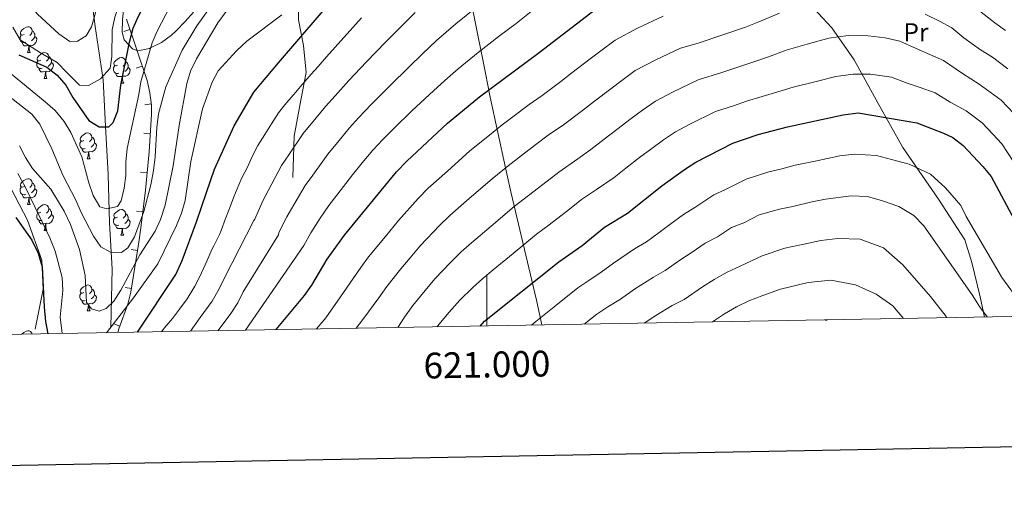
# Model space of a CAD drawing. Units: metres. Extents: x 619384 to 623891, y 4775352 to 4778401.
# Drawn here: x 620819 to 621201, y 4775702 to 4775893 of the extents above; entities that cross this region are included whole.
import ezdxf
from ezdxf.enums import TextEntityAlignment as Align

# ---------------------------------------------------------------- set-up
doc = ezdxf.new("R2010")
doc.units = ezdxf.units.M
doc.header["$MEASUREMENT"] = 0
doc.linetypes.add('DGN Style 3', pattern=[1147.6976, 819.784, -327.9136])
for name, color, linetype, lineweight in [('Nivel 11', 7, 'Continuous', 0), ('Nivel 21', 7, 'Continuous', 0), ('Nivel 35', 7, 'Continuous', 0), ('Nivel 36', 7, 'Continuous', 0), ('Nivel 37', 7, 'Continuous', 0), ('Nivel 4', 7, 'Continuous', 0), ('Nivel 5', 7, 'Continuous', 0), ('Nivel 61', 7, 'Continuous', 0), ('Nivel 63', 7, 'Continuous', 0)]:
    doc.layers.add(name, color=color, linetype=linetype, lineweight=lineweight)
doc.styles.add('Style-arial', font='arial.shx', dxfattribs={"bigfont": 'arialbig.shx'})
doc.styles.add('Style-Arial Narrow', font='txt')

msp = doc.modelspace()

# ---------------------------------------------------------------- linework, layer by layer
at = {"layer": 'Nivel 11', "color": 142, "linetype": 'DGN Style 3', "lineweight": 13}
msp.add_polyline3d([(620845.64, 4775986.52, 311.69), (620848.15, 4775968.18, 315.35), (620847.65, 4775948.89, 321.11), (620846.14, 4775932.43, 325.17), (620845.14, 4775913.61, 333), (620848.15, 4775890.1, 340.89), (620851.16, 4775869.4, 345.61), (620852.16, 4775851.53, 350.01), (620853.16, 4775832.71, 355.01), (620853.67, 4775813.89, 357.57), (620854.67, 4775796.02, 362.41), (620854.17, 4775773.44, 369.6)], dxfattribs=at)
at = {"layer": 'Nivel 21', "color": 250, "linetype": 'DGN Style 3', "lineweight": 0}
for points in [[(620902.35, 4776061.03, 331.78), (620912.34, 4776047.19, 337.08), (620919.18, 4776039.13, 340.33), (620930.16, 4776031.08, 344.76), (620941.39, 4776022.78, 349.31), (620947.24, 4776020.09, 350.83), (620963.84, 4776012.28, 354), (620980.2, 4776001.78, 359.15), (621010.46, 4775977.61, 370.9), (621041.22, 4775952.95, 382.16), (621051.22, 4775944.4, 386), (621067.58, 4775935.85, 390.18), (621091.99, 4775923.65, 397.39), (621111.39, 4775911.58, 404.42), (621123.35, 4775901.08, 409.17), (621133.85, 4775889.6, 413.75), (621142.64, 4775877.15, 418.17), (621151.91, 4775860.31, 423.74), (621161.43, 4775843.21, 428.28), (621175.34, 4775823.19, 431.52), (621185.57, 4775807.39, 431.8), (621188.26, 4775798.6, 432.66), (621191.43, 4775785.17, 434.2), (621193.09, 4775777.4, 435.36)], [(620924.77, 4775831.49, 387.59), (620925.26, 4775847.6, 384.05), (620927.95, 4775861.52, 381.44), (620929.9, 4775872.26, 379.23), (620928.92, 4775882.76, 376.03), (620926.97, 4775892.77, 372.51), (620926.73, 4775906.93, 369.26), (620930.39, 4775930.13, 365.79), (620934.54, 4775952.1, 361.26), (620937.47, 4775969.68, 358.43), (620938.7, 4775982.31, 357.14)], [(620824.85, 4775772.7, 377.06), (620827.86, 4775788.22, 375.03), (620827.36, 4775799.51, 374.55), (620821.84, 4775815.04, 372.94), (620812.31, 4775833.39, 372.27)]]:
    msp.add_polyline3d(points, dxfattribs=at)
at = {"layer": 'Nivel 35', "color": 92, "linetype": 'Continuous', "lineweight": 0}
for p, q in [((620859.19, 4775888.24, 357.08), (620861.55, 4775889.04, 357.08)), ((620864.02, 4775873.92, 360.54), (620866.38, 4775874.72, 360.54)), ((620867.42, 4775859.76, 363.96), (620869.9, 4775860.07, 363.96)), ((620866.96, 4775848.72, 366.29), (620869.46, 4775848.55, 366.29)), ((620865.71, 4775833.58, 369.03), (620868.2, 4775833.35, 369.03)), ((620864.07, 4775818.47, 371.72), (620866.55, 4775818.17, 371.72)), ((620862.06, 4775803.59, 375.11), (620864.52, 4775803.2, 375.11)), ((620859.73, 4775788.89, 379.43), (620862.2, 4775788.5, 379.43)), ((620855.28, 4775774.69, 380.66), (620857.63, 4775773.83, 380.66))]:
    msp.add_line(p, q, dxfattribs=at)
for points in [[(620860.23, 4775892.96, 356.13), (620868.25, 4775869.19, 361.88), (620869.35, 4775864.43, 362.98), (620869.95, 4775859.67, 364.05), (620869.97, 4775856.14, 364.82)], [(620869.97, 4775856.14, 364.82), (620868.98, 4775841.54, 367.64), (620867.57, 4775826.68, 370.16), (620865.81, 4775812.04, 372.85), (620865.04, 4775806.45, 374.16), (620861.97, 4775787.07, 379.85), (620860.75, 4775782.32, 380.51), (620857.26, 4775772.83, 380.68), (620856.83, 4775771.39, 380.85)]]:
    msp.add_polyline3d(points, dxfattribs=at)
at = {"layer": 'Nivel 36', "color": 92, "linetype": 'Continuous', "lineweight": 0}
for p, q in [((620821.78, 4775880.04, 0.01), (620822.91, 4775880.04, 0.01)), ((620828.26, 4775870, 0.01), (620829.38, 4775870, 0.01)), ((620858.03, 4775868.09, 0.01), (620859.16, 4775868.09, 0.01)), ((620844.97, 4775838.81, 0.01), (620846.1, 4775838.81, 0.01)), ((620821.78, 4775821.04, 0.01), (620822.91, 4775821.04, 0.01)), ((620828.26, 4775811.01, 0.01), (620829.38, 4775811.01, 0.01)), ((620858.03, 4775809.1, 0.01), (620859.16, 4775809.1, 0.01)), ((620844.97, 4775779.82, 0.01), (620846.1, 4775779.82, 0.01))]:
    msp.add_line(p, q, dxfattribs=at)
at = {"layer": 'Nivel 36', "color": 92, "linetype": 'Continuous', "lineweight": 0, "elevation": 0.01, "flags": 128}
for points in [[(620820.48, 4775887.1), (620819.95, 4775886.83), (620819.42, 4775886.89), (620819.16, 4775887.26), (620819.1, 4775887.68), (620819.26, 4775888.2), (620819.74, 4775888.8), (620820.38, 4775889.33), (620821.28, 4775889.91), (620822.02, 4775890.07), (620822.45, 4775890.02), (620822.98, 4775889.7), (620823.51, 4775889.12), (620823.67, 4775888.48), (620823.56, 4775887.63), (620823.13, 4775887.1), (620822.71, 4775886.67)], [(620823.67, 4775888.48), (620824.14, 4775888.16), (620824.46, 4775887.52), (620824.62, 4775887.2), (620824.62, 4775886.62), (620824.62, 4775886.2), (620824.25, 4775885.51), (620823.83, 4775885.03), (620823.35, 4775884.61)], [(620821.07, 4775884.02), (620820.64, 4775883.86), (620820.06, 4775883.92), (620819.58, 4775884.13), (620819.16, 4775884.55), (620818.94, 4775885.14), (620818.94, 4775885.56), (620819, 4775886.14), (620819.42, 4775886.83)], [(620822.33, 4775882.72), (620821.44, 4775882.64), (620820.59, 4775882.64), (620820.17, 4775883.07), (620819.85, 4775883.54), (620819.85, 4775883.86)], [(620824.62, 4775886.2), (620825.07, 4775885.95), (620825.42, 4775885.33), (620825.31, 4775884.61), (620825.1, 4775883.97), (620824.51, 4775883.23), (620823.72, 4775882.75), (620822.87, 4775882.85), (620822.44, 4775882.72)], [(620821.78, 4775880.04), (620822.22, 4775881.2), (620822.33, 4775882.72), (620822.44, 4775882.72), (620822.47, 4775882.14), (620822.51, 4775881.45), (620822.58, 4775880.84), (620822.69, 4775880.44), (620822.91, 4775880.04)], [(620826.96, 4775877.06), (620826.43, 4775876.8), (620825.9, 4775876.85), (620825.63, 4775877.22), (620825.58, 4775877.65), (620825.74, 4775878.17), (620826.22, 4775878.76), (620826.85, 4775879.29), (620827.75, 4775879.88), (620828.5, 4775880.04), (620828.92, 4775879.98), (620829.45, 4775879.67), (620829.98, 4775879.08), (620830.14, 4775878.44), (620830.03, 4775877.59), (620829.61, 4775877.06), (620829.19, 4775876.64)], [(620827.54, 4775873.98), (620827.12, 4775873.82), (620826.53, 4775873.88), (620826.06, 4775874.09), (620825.63, 4775874.52), (620825.42, 4775875.1), (620825.42, 4775875.52), (620825.47, 4775876.11), (620825.9, 4775876.8)], [(620831.09, 4775876.16), (620831.55, 4775875.91), (620831.89, 4775875.3), (620831.78, 4775874.57), (620831.57, 4775873.93), (620830.99, 4775873.19), (620830.19, 4775872.71), (620829.34, 4775872.82), (620828.91, 4775872.69)], [(620830.14, 4775878.44), (620830.62, 4775878.13), (620830.93, 4775877.49), (620831.09, 4775877.17), (620831.09, 4775876.59), (620831.09, 4775876.16), (620830.72, 4775875.47), (620830.3, 4775874.99), (620829.82, 4775874.57)], [(620856.73, 4775875.15), (620856.2, 4775874.89), (620855.67, 4775874.95), (620855.41, 4775875.32), (620855.35, 4775875.74), (620855.51, 4775876.26), (620855.99, 4775876.86), (620856.63, 4775877.39), (620857.53, 4775877.97), (620858.27, 4775878.13), (620858.7, 4775878.07), (620859.23, 4775877.76), (620859.76, 4775877.17), (620859.92, 4775876.53), (620859.81, 4775875.69), (620859.38, 4775875.15), (620858.96, 4775874.73)], [(620859.92, 4775876.53), (620860.39, 4775876.22), (620860.71, 4775875.58), (620860.87, 4775875.26), (620860.87, 4775874.68), (620860.87, 4775874.25), (620860.5, 4775873.57), (620860.08, 4775873.09), (620859.6, 4775872.67)], [(620828.8, 4775872.69), (620827.91, 4775872.6), (620827.07, 4775872.6), (620826.64, 4775873.03), (620826.32, 4775873.51), (620826.32, 4775873.82)], [(620828.26, 4775870), (620828.69, 4775871.16), (620828.8, 4775872.69), (620828.91, 4775872.69), (620828.95, 4775872.1), (620828.98, 4775871.42), (620829.05, 4775870.8), (620829.17, 4775870.4), (620829.38, 4775870)], [(620857.32, 4775872.07), (620856.89, 4775871.91), (620856.31, 4775871.97), (620855.83, 4775872.19), (620855.41, 4775872.61), (620855.19, 4775873.19), (620855.19, 4775873.61), (620855.25, 4775874.2), (620855.67, 4775874.89)], [(620860.87, 4775874.25), (620861.32, 4775874.01), (620861.67, 4775873.39), (620861.56, 4775872.67), (620861.35, 4775872.03), (620860.76, 4775871.29), (620859.97, 4775870.81), (620859.12, 4775870.91), (620858.69, 4775870.78)], [(620858.58, 4775870.78), (620857.69, 4775870.69), (620856.84, 4775870.69), (620856.42, 4775871.13), (620856.1, 4775871.6), (620856.1, 4775871.91)], [(620858.03, 4775868.09), (620858.47, 4775869.25), (620858.58, 4775870.78), (620858.69, 4775870.78), (620858.72, 4775870.19), (620858.76, 4775869.51), (620858.83, 4775868.89), (620858.94, 4775868.49), (620859.16, 4775868.09)], [(620844.26, 4775842.79), (620843.83, 4775842.63), (620843.25, 4775842.69), (620842.77, 4775842.9), (620842.35, 4775843.33), (620842.13, 4775843.91), (620842.13, 4775844.33), (620842.19, 4775844.92), (620842.61, 4775845.61)], [(620843.67, 4775845.87), (620843.14, 4775845.61), (620842.61, 4775845.66), (620842.35, 4775846.03), (620842.29, 4775846.46), (620842.45, 4775846.98), (620842.93, 4775847.57), (620843.57, 4775848.1), (620844.47, 4775848.69), (620845.21, 4775848.85), (620845.64, 4775848.79), (620846.17, 4775848.48), (620846.7, 4775847.89), (620846.86, 4775847.25), (620846.75, 4775846.4), (620846.32, 4775845.87), (620845.9, 4775845.45)], [(620846.86, 4775847.25), (620847.33, 4775846.94), (620847.65, 4775846.3), (620847.81, 4775845.98), (620847.81, 4775845.4), (620847.81, 4775844.97), (620847.44, 4775844.28), (620847.02, 4775843.8), (620846.54, 4775843.38)], [(620845.52, 4775841.5), (620844.63, 4775841.41), (620843.78, 4775841.41), (620843.36, 4775841.84), (620843.04, 4775842.32), (620843.04, 4775842.63)], [(620847.81, 4775844.97), (620848.26, 4775844.72), (620848.61, 4775844.11), (620848.5, 4775843.38), (620848.29, 4775842.74), (620847.7, 4775842), (620846.91, 4775841.52), (620846.06, 4775841.63), (620845.63, 4775841.5)], [(620844.97, 4775838.81), (620845.41, 4775839.97), (620845.52, 4775841.5), (620845.63, 4775841.5), (620845.66, 4775840.91), (620845.7, 4775840.23), (620845.77, 4775839.61), (620845.88, 4775839.21), (620846.1, 4775838.81)], [(620820.48, 4775828.1), (620819.95, 4775827.84), (620819.42, 4775827.89), (620819.16, 4775828.26), (620819.1, 4775828.69), (620819.26, 4775829.21), (620819.74, 4775829.8), (620820.38, 4775830.33), (620821.28, 4775830.92), (620822.02, 4775831.08), (620822.45, 4775831.02), (620822.98, 4775830.71), (620823.51, 4775830.12), (620823.67, 4775829.48), (620823.56, 4775828.63), (620823.13, 4775828.1), (620822.71, 4775827.68)], [(620821.07, 4775825.02), (620820.64, 4775824.86), (620820.06, 4775824.92), (620819.58, 4775825.13), (620819.16, 4775825.56), (620818.94, 4775826.14), (620818.94, 4775826.56), (620819, 4775827.15), (620819.42, 4775827.84)], [(620824.62, 4775827.2), (620825.07, 4775826.95), (620825.42, 4775826.34), (620825.31, 4775825.61), (620825.1, 4775824.97), (620824.51, 4775824.23), (620823.72, 4775823.75), (620822.87, 4775823.86), (620822.44, 4775823.73)], [(620823.67, 4775829.48), (620824.14, 4775829.17), (620824.46, 4775828.53), (620824.62, 4775828.21), (620824.62, 4775827.63), (620824.62, 4775827.2), (620824.25, 4775826.51), (620823.83, 4775826.03), (620823.35, 4775825.61)], [(620822.33, 4775823.73), (620821.44, 4775823.64), (620820.59, 4775823.64), (620820.17, 4775824.07), (620819.85, 4775824.55), (620819.85, 4775824.86)], [(620821.78, 4775821.04), (620822.22, 4775822.2), (620822.33, 4775823.73), (620822.44, 4775823.73), (620822.47, 4775823.14), (620822.51, 4775822.46), (620822.58, 4775821.84), (620822.69, 4775821.44), (620822.91, 4775821.04)], [(620826.96, 4775818.07), (620826.43, 4775817.8), (620825.9, 4775817.86), (620825.63, 4775818.23), (620825.58, 4775818.65), (620825.74, 4775819.17), (620826.22, 4775819.77), (620826.85, 4775820.3), (620827.75, 4775820.88), (620828.5, 4775821.04), (620828.92, 4775820.99), (620829.45, 4775820.67), (620829.98, 4775820.09), (620830.14, 4775819.45), (620830.03, 4775818.6), (620829.61, 4775818.07), (620829.19, 4775817.64)], [(620830.14, 4775819.45), (620830.62, 4775819.13), (620830.93, 4775818.49), (620831.09, 4775818.17), (620831.09, 4775817.59), (620831.09, 4775817.17), (620830.72, 4775816.48), (620830.3, 4775816), (620829.82, 4775815.58)], [(620856.73, 4775816.16), (620856.2, 4775815.9), (620855.67, 4775815.95), (620855.41, 4775816.32), (620855.35, 4775816.75), (620855.51, 4775817.27), (620855.99, 4775817.86), (620856.63, 4775818.39), (620857.53, 4775818.98), (620858.27, 4775819.14), (620858.7, 4775819.08), (620859.23, 4775818.77), (620859.76, 4775818.18), (620859.92, 4775817.54), (620859.81, 4775816.69), (620859.38, 4775816.16), (620858.96, 4775815.74)], [(620827.54, 4775814.99), (620827.12, 4775814.83), (620826.53, 4775814.89), (620826.06, 4775815.1), (620825.63, 4775815.52), (620825.42, 4775816.11), (620825.42, 4775816.53), (620825.47, 4775817.11), (620825.9, 4775817.8)], [(620831.09, 4775817.17), (620831.55, 4775816.92), (620831.89, 4775816.3), (620831.78, 4775815.58), (620831.57, 4775814.94), (620830.99, 4775814.2), (620830.19, 4775813.72), (620829.34, 4775813.82), (620828.91, 4775813.69)], [(620857.32, 4775813.08), (620856.89, 4775812.92), (620856.31, 4775812.98), (620855.83, 4775813.19), (620855.41, 4775813.62), (620855.19, 4775814.2), (620855.19, 4775814.62), (620855.25, 4775815.21), (620855.67, 4775815.9)], [(620860.87, 4775815.26), (620861.32, 4775815.01), (620861.67, 4775814.4), (620861.56, 4775813.67), (620861.35, 4775813.03), (620860.76, 4775812.29), (620859.97, 4775811.81), (620859.12, 4775811.92), (620858.69, 4775811.79)], [(620859.92, 4775817.54), (620860.39, 4775817.23), (620860.71, 4775816.59), (620860.87, 4775816.27), (620860.87, 4775815.69), (620860.87, 4775815.26), (620860.5, 4775814.57), (620860.08, 4775814.09), (620859.6, 4775813.67)], [(620828.8, 4775813.69), (620827.91, 4775813.61), (620827.07, 4775813.61), (620826.64, 4775814.04), (620826.32, 4775814.51), (620826.32, 4775814.83)], [(620828.26, 4775811.01), (620828.69, 4775812.17), (620828.8, 4775813.69), (620828.91, 4775813.69), (620828.95, 4775813.11), (620828.98, 4775812.42), (620829.05, 4775811.81), (620829.17, 4775811.41), (620829.38, 4775811.01)], [(620858.58, 4775811.79), (620857.69, 4775811.7), (620856.84, 4775811.7), (620856.42, 4775812.13), (620856.1, 4775812.61), (620856.1, 4775812.92)], [(620858.03, 4775809.1), (620858.47, 4775810.26), (620858.58, 4775811.79), (620858.69, 4775811.79), (620858.72, 4775811.2), (620858.76, 4775810.52), (620858.83, 4775809.9), (620858.94, 4775809.5), (620859.16, 4775809.1)], [(620843.67, 4775786.88), (620843.14, 4775786.61), (620842.61, 4775786.67), (620842.35, 4775787.04), (620842.29, 4775787.47), (620842.45, 4775787.99), (620842.93, 4775788.58), (620843.57, 4775789.11), (620844.47, 4775789.69), (620845.21, 4775789.85), (620845.64, 4775789.8), (620846.17, 4775789.49), (620846.7, 4775788.9), (620846.86, 4775788.26), (620846.75, 4775787.41), (620846.32, 4775786.88), (620845.9, 4775786.45)], [(620846.86, 4775788.26), (620847.33, 4775787.95), (620847.65, 4775787.31), (620847.81, 4775786.99), (620847.81, 4775786.41), (620847.81, 4775785.98), (620847.44, 4775785.29), (620847.02, 4775784.81), (620846.54, 4775784.39)], [(620844.26, 4775783.8), (620843.83, 4775783.64), (620843.25, 4775783.7), (620842.77, 4775783.91), (620842.35, 4775784.33), (620842.13, 4775784.92), (620842.13, 4775785.34), (620842.19, 4775785.93), (620842.61, 4775786.61)], [(620847.81, 4775785.98), (620848.26, 4775785.73), (620848.61, 4775785.11), (620848.5, 4775784.39), (620848.29, 4775783.75), (620847.7, 4775783.01), (620846.91, 4775782.53), (620846.06, 4775782.63), (620845.63, 4775782.51)], [(620845.52, 4775782.51), (620844.63, 4775782.42), (620843.78, 4775782.42), (620843.36, 4775782.85), (620843.04, 4775783.33), (620843.04, 4775783.64)], [(620844.97, 4775779.82), (620845.41, 4775780.98), (620845.52, 4775782.51), (620845.63, 4775782.51), (620845.66, 4775781.92), (620845.7, 4775781.23), (620845.77, 4775780.62), (620845.88, 4775780.22), (620846.1, 4775779.82)], [(620819.67, 4775770.72), (620819.74, 4775770.81), (620820.38, 4775771.34), (620821.28, 4775771.93), (620822.02, 4775772.09), (620822.45, 4775772.03), (620822.98, 4775771.72), (620823.51, 4775771.13), (620823.59, 4775770.79)]]:
    msp.add_lwpolyline(points, dxfattribs=at)
at = {"layer": 'Nivel 36', "color": 92, "linetype": 'Continuous', "lineweight": 0}
for points in [[(620990.64, 4775916.56, 383.59), (620999.48, 4775871.98, 397.46), (621001.41, 4775862.72, 400.64), (621007.36, 4775835.26, 411.22), (621009.4, 4775826.02, 414.46), (621019.37, 4775783.93, 427.73), (621021.43, 4775774.33, 430.87)], [(620886.24, 4775895.74, 358.22), (620882.98, 4775892.04, 357.68), (620879.57, 4775888.52, 357.04), (620877.74, 4775886.77, 356.67), (620873.78, 4775883.93, 355.87), (620869.62, 4775881.87, 355.01), (620869.13, 4775881.62, 354.87), (620864.62, 4775880.7, 352.23), (620862.58, 4775881.45, 350.83), (620861.15, 4775882.98, 350.01), (620859.31, 4775884.96, 349.4), (620858.58, 4775887.9, 348.73), (620858.69, 4775892.76, 347.67), (620859.15, 4775897.67, 346.58)]]:
    msp.add_polyline3d(points, dxfattribs=at)
at = {"layer": 'Nivel 4', "color": 36, "linetype": 'Continuous', "lineweight": 30, "flags": 128}
for points, elevation in [([(620818.43, 4775879.09), (620829.36, 4775874.36), (620833.33, 4775871.32), (620836.72, 4775867.35), (620839.45, 4775862.6), (620845.68, 4775853.71), (620849.6, 4775851.25), (620853.36, 4775851.25), (620855.05, 4775852.95), (620856.86, 4775857.4), (620858.11, 4775867.41), (620861.37, 4775884.11), (620862.88, 4775889.56), (620864.86, 4775894.19), (620867.23, 4775898.6), (620870.5, 4775903.18), (620884.1, 4775919.52), (620890.38, 4775928), (620896.58, 4775938.96), (620909.47, 4775957.64), (620912, 4775962.47), (620915.11, 4775971.98), (620920.3, 4775984.52)], 350.01), ([(620864.51, 4775771.52), (620879.36, 4775793.89), (620881.88, 4775799.37), (620887.43, 4775814.37), (620891.26, 4775825.75), (620894.45, 4775834.82), (620901.99, 4775851.64), (620909.63, 4775864.62), (620919.23, 4775876.06), (620942.16, 4775902.88)], 375.01), ([(620918.36, 4775772.49), (620929.29, 4775785.7), (620932.21, 4775789.76), (620938.17, 4775799.87), (620944.8, 4775809.12), (620964.96, 4775833.68), (620968.97, 4775837.91), (620984.75, 4775852.61), (620997.19, 4775862.82), (621020.33, 4775880.04), (621042.03, 4775896.71)], 400.01), ([(620997.49, 4775773.9), (620999.14, 4775775.78), (621028.03, 4775798.81), (621037.05, 4775805.21), (621045.76, 4775812.23), (621054.63, 4775817.67), (621067.97, 4775828.32), (621076.69, 4775834.69), (621081.11, 4775837.47), (621095.49, 4775844.82), (621105.35, 4775848.26), (621116.68, 4775851.26), (621138.29, 4775855.87), (621144.14, 4775856.67), (621166.94, 4775852.77), (621177.26, 4775848.77)], 425.01), ([(621177.26, 4775848.77), (621180.88, 4775847.1), (621184.82, 4775844.02), (621192.46, 4775835.86), (621195.68, 4775831.91), (621205.64, 4775813.26), (621209.74, 4775803.22), (621212.02, 4775798.77), (621215.19, 4775794.75), (621219.04, 4775791.28), (621223.49, 4775789.75), (621234.88, 4775788.95), (621239.86, 4775787.62), (621244.37, 4775785.42), (621252.26, 4775778.46)], 425.01), ([(620817.34, 4775816.04), (620823.54, 4775807.16), (620825.96, 4775802.19), (620827.48, 4775796.91), (620828.24, 4775781.2), (620828.87, 4775775.64), (620829.7, 4775770.9)], 375.01), ([(621131.3, 4775776.29), (621131.65, 4775776.33), (621132.04, 4775776.31)], 450.01)]:
    msp.add_lwpolyline(points, dxfattribs=dict(at, elevation=elevation))
at = {"layer": 'Nivel 5', "color": 36, "linetype": 'Continuous', "lineweight": 0, "flags": 128}
for points, elevation in [([(620818.34, 4775914.1), (620819.82, 4775903.32), (620822.18, 4775898.91), (620825.78, 4775894.92), (620834, 4775887.29), (620838.21, 4775884.29), (620841.23, 4775884.46), (620844.66, 4775886.57), (620846.67, 4775890.01), (620849.69, 4775900.64), (620851.98, 4775905.09), (620861.36, 4775920.02), (620871.12, 4775932.62), (620877.52, 4775943.19), (620880.68, 4775947.07), (620888.38, 4775954.96)], 340.01), ([(620872.64, 4775856.29), (620875.57, 4775866.78), (620881.89, 4775880.93), (620887.5, 4775890.43), (620906.47, 4775916.75)], 360.01), ([(620816.15, 4775889.95), (620819.04, 4775885.02), (620826.93, 4775879.97), (620833.29, 4775876.14), (620837.15, 4775872.24), (620842.03, 4775867.37), (620845.54, 4775867.21), (620850.22, 4775869.84), (620853.87, 4775873.94), (620854.5, 4775878.46), (620854.68, 4775888.87), (620855.72, 4775893.83), (620857.54, 4775899.01), (620859.6, 4775903.56)], 345.01), ([(620818.68, 4775843.8), (620821.1, 4775839.27), (620823.83, 4775835.08), (620830.87, 4775827.06), (620836.07, 4775818.45), (620838.57, 4775813.33), (620842.04, 4775803.61), (620844.23, 4775793.51), (620844.79, 4775783.05), (620846.69, 4775780.54), (620849.64, 4775779.7), (620852.37, 4775780.69), (620855.32, 4775783.61), (620858.05, 4775787.81), (620865.45, 4775801.49), (620871.37, 4775810.72), (620873.4, 4775815.29), (620875.23, 4775820.82), (620878.36, 4775836.13), (620880.64, 4775851.67), (620883.68, 4775867.98), (620885.09, 4775872.78), (620887.35, 4775877.58), (620895.65, 4775891.62), (620902.12, 4775900.41)], 365.01), ([(620860.47, 4775842.75), (620865.04, 4775863.77), (620865.81, 4775868.7), (620870.18, 4775883.8), (620872.15, 4775888.39), (620877.23, 4775898.01)], 355.01), ([(620885.04, 4775771.89), (620888.82, 4775777.17), (620893.47, 4775783.53), (620896.25, 4775788.35), (620898.27, 4775792.55), (620909.7, 4775814.85), (620910.02, 4775815.4), (620913.1, 4775822.46), (620916.66, 4775829.15), (620920.38, 4775836.18), (620923.19, 4775840.34), (620928.77, 4775848.61), (620933.87, 4775854.72), (620937.52, 4775859.11), (620941.18, 4775863.21), (620946.55, 4775869.13), (620953.38, 4775876.42), (620960.74, 4775884.04), (620966.28, 4775889.65), (620972.22, 4775895.61)], 385.01), ([(620895.7, 4775772.08), (620900.52, 4775778.35), (620903.44, 4775782.85), (620905.45, 4775787.17), (620919.23, 4775809.24), (620919.4, 4775810.22), (620922.43, 4775816.29), (620926.04, 4775822.48), (620929.58, 4775828.45), (620932.51, 4775832.51), (620938.34, 4775840.6), (620942.8, 4775845.96), (620946.67, 4775850.63), (620950.45, 4775854.78), (620955.24, 4775859.86), (620962.23, 4775866.99), (620970.03, 4775874.62), (620975.01, 4775879.41), (620980.55, 4775884.68), (620988.07, 4775891.21), (620996.75, 4775898.2)], 390.01), ([(620906.41, 4775772.27), (620929.02, 4775805.1), (620931.76, 4775810.11), (620935.42, 4775815.8), (620938.78, 4775820.72), (620941.83, 4775824.68), (620947.92, 4775832.59), (620951.73, 4775837.2), (620955.81, 4775842.16), (620959.71, 4775846.35), (620963.93, 4775850.59), (620971.09, 4775857.57), (620979.32, 4775865.2), (620983.74, 4775869.18), (620988.87, 4775873.75), (620996.64, 4775880), (621004.99, 4775886.48), (621011.42, 4775891.37), (621019.26, 4775897.56)], 395.01), ([(620949.32, 4775773.04), (620951.94, 4775776.45), (620958.14, 4775784.83), (620961.27, 4775789.21), (620966.72, 4775796.15), (620970.34, 4775800.42), (620974.15, 4775805.06), (620981.76, 4775813.01), (620985.73, 4775816.8), (620993.25, 4775823.38), (621002.06, 4775831.09), (621008.33, 4775836.05), (621014.69, 4775841.03), (621019.02, 4775844.38), (621023.84, 4775847.96), (621029.79, 4775851.93), (621037.18, 4775857.59), (621041.77, 4775861.18), (621048.14, 4775866.01), (621052.39, 4775869.21), (621057.66, 4775873.01), (621065.32, 4775877.07), (621075.24, 4775881.78), (621082.02, 4775883.71), (621091.68, 4775886.92), (621100.38, 4775889.87), (621105.64, 4775891.93), (621113.58, 4775895.3)], 410.01), ([(621190.01, 4775897.12), (621197.09, 4775891.61), (621201.32, 4775888.54)], 405.01), ([(620852.46, 4775771.31), (620863.01, 4775784.88), (620872.43, 4775798.03), (620879.64, 4775812.89), (620881.53, 4775817.71), (620882.96, 4775822.61), (620885.21, 4775837.78), (620889.73, 4775858.15), (620893.46, 4775868.55), (620895.76, 4775872.99), (620902.95, 4775880.73), (620906.88, 4775884.41), (620920.46, 4775894.66)], 370.01), ([(620873.8, 4775771.69), (620874.92, 4775773.02), (620878.14, 4775776.84), (620880.86, 4775780.39), (620883.75, 4775784.47), (620886.42, 4775788.71), (620886.81, 4775789.4), (620889.06, 4775793.86), (620889.36, 4775794.5), (620891.37, 4775799.08), (620893.4, 4775803.65), (620894.08, 4775805.01), (620896.39, 4775809.45), (620896.96, 4775810.92), (620898.68, 4775815.62), (620898.8, 4775815.92), (620900.64, 4775820.57), (620901.92, 4775824), (620903.78, 4775828.64), (620905.06, 4775831.35), (620907.28, 4775835.83), (620908.92, 4775839.45), (620911.18, 4775843.91), (620913.87, 4775848.17), (620916.5, 4775852.4), (620919.2, 4775856.61), (620921.63, 4775859.72), (620924.94, 4775863.47), (620925.17, 4775863.75), (620928.38, 4775867.59), (620928.63, 4775867.88), (620931.92, 4775871.64), (620934.56, 4775874.65), (620937.86, 4775878.41), (620941.17, 4775882.13), (620944.52, 4775885.85), (620944.71, 4775886.07), (620948.06, 4775889.78), (620951.45, 4775893.46)], 380.01), ([(620933.98, 4775772.77), (620937.59, 4775777.13), (620943.34, 4775785.26), (620948.16, 4775792.35), (620951.18, 4775796.57), (620954.15, 4775800.73), (620960.74, 4775808.64), (620965.82, 4775814.82), (620973.36, 4775823.35), (620977.35, 4775827.36), (620984.77, 4775834.06), (620993.4, 4775841.85), (621000.4, 4775847.5), (621005.94, 4775851.93), (621010.11, 4775855.09), (621016.53, 4775859.87), (621021.51, 4775863.35), (621028.76, 4775868.82), (621033.03, 4775872.13), (621040.18, 4775877.6), (621044.29, 4775880.72), (621049.84, 4775884.86), (621058.57, 4775889.51), (621068.48, 4775894.1)], 405.01), ([(621170.16, 4775894.94), (621175.72, 4775892.2), (621180.53, 4775889.61), (621185.17, 4775885.79), (621191.61, 4775881.14), (621196.21, 4775878.18), (621202.17, 4775873.67)], 410.01), ([(620965.53, 4775773.33), (620968.12, 4775777.31), (620971.36, 4775781.86), (620976.1, 4775787.73), (620979.94, 4775792.21), (620986.1, 4775798.72), (620990.16, 4775802.68), (620994.11, 4775806.24), (621001.73, 4775812.71), (621010.72, 4775820.33), (621016.26, 4775824.61), (621023.44, 4775830.14), (621027.93, 4775833.66), (621035.3, 4775838.81), (621040.42, 4775842.38), (621045.6, 4775846.36), (621050.5, 4775850.23), (621056.1, 4775854.43), (621060.49, 4775857.71), (621065.48, 4775861.17), (621072.07, 4775864.63), (621081.99, 4775869.46), (621091.25, 4775872.35), (621096.24, 4775874.03), (621103.65, 4775876.42), (621109.32, 4775878.37), (621116.25, 4775880.97), (621124.35, 4775883.27), (621132.72, 4775885.63), (621140.31, 4775886.64), (621148.02, 4775886.49), (621154.6, 4775885.81), (621160.32, 4775884.44), (621166.63, 4775881.57), (621171.95, 4775879.31), (621177.24, 4775877.01), (621184.59, 4775871.94), (621191.1, 4775867.82), (621199.57, 4775861.55), (621204.54, 4775856.44)], 415.01), ([(620815.67, 4775871.61), (620828.71, 4775860.96), (620832.56, 4775857.49), (620836.07, 4775853.27), (620838.64, 4775848.98), (620842.94, 4775839.52), (620845.6, 4775829.41), (620847.38, 4775824.51), (620849.91, 4775820.22), (620852.56, 4775819.42), (620856.75, 4775820.27), (620858.16, 4775822.51), (620859.31, 4775827.37), (620859.99, 4775832.35), (620859.94, 4775837.55), (620860.47, 4775842.75)], 355.01), ([(620980.82, 4775773.6), (620981.45, 4775774.5), (620985.47, 4775779.31), (620989.54, 4775783.99), (620994.58, 4775788.81), (620998.56, 4775792.35), (621002.49, 4775795.69), (621010.21, 4775802.04), (621019.37, 4775809.57), (621024.18, 4775813.16), (621032.19, 4775819.24), (621036.84, 4775822.95), (621042.66, 4775826.83), (621049.47, 4775831.58), (621054.02, 4775835.13), (621059.24, 4775839.27), (621064.05, 4775842.85), (621068.59, 4775846.2), (621073.3, 4775849.32), (621078.82, 4775852.19), (621088.74, 4775857.14), (621095.73, 4775859.41), (621100.8, 4775861.15), (621106.92, 4775862.98), (621113, 4775864.81), (621118.91, 4775866.63), (621127.85, 4775868.83), (621135.51, 4775870.75), (621142.22, 4775871.65), (621148.91, 4775871.7), (621157.12, 4775870.48), (621163.1, 4775868.21), (621168.18, 4775866.42), (621173.94, 4775864.42), (621179.88, 4775860.84), (621185.99, 4775857.46), (621192.19, 4775852.78), (621196.39, 4775848.41), (621199.87, 4775844.62), (621204.33, 4775837.94)], 420.01), ([(620814.46, 4775863.21), (620823.51, 4775856.17), (620826.59, 4775852.23), (620831.3, 4775842.63), (620835.51, 4775832.47), (620840.54, 4775822.8), (620842.68, 4775817.9), (620847.42, 4775808.77), (620850.26, 4775804.68), (620854, 4775802.62), (620858.31, 4775802.46), (620860.74, 4775804.27), (620863.38, 4775808.46), (620866.97, 4775818.37), (620869.64, 4775828.68), (620870.7, 4775834.27), (620871.31, 4775839.57), (620871.96, 4775850.96), (620872.64, 4775856.29)], 360.01), ([(621017.35, 4775774.26), (621019.02, 4775775.68), (621022.94, 4775778.79), (621026.86, 4775781.89), (621035.4, 4775788.67), (621039.58, 4775791.56), (621044.46, 4775794.77), (621049.18, 4775798.25), (621057.35, 4775803.85), (621061.96, 4775806.53), (621066.95, 4775810.23), (621071.05, 4775813.27), (621076.4, 4775817.17), (621080.79, 4775819.87), (621088.08, 4775824.83), (621092.67, 4775826.86), (621100.62, 4775830.92), (621109.5, 4775833.76), (621114.48, 4775834.89), (621119.68, 4775836.27), (621127.5, 4775837.94), (621136.96, 4775839.96), (621142.74, 4775840.54), (621151.24, 4775840.13), (621158.96, 4775838.03), (621163.94, 4775836.67), (621172.14, 4775832.89), (621178.02, 4775827.5), (621183.98, 4775820.74), (621186.02, 4775816.42), (621199.76, 4775793.05), (621199.86, 4775792.76), (621204.73, 4775786.05)], 430.01), ([(620818.04, 4775833.16), (620820.93, 4775827.92), (620830.56, 4775808.17), (620832.6, 4775802.93), (620835.25, 4775792.73), (620835.59, 4775787.74), (620834.47, 4775777.31), (620835.26, 4775771)], 370.01), ([(621037.81, 4775774.62), (621042.76, 4775778.51), (621047.05, 4775781.41), (621051.87, 4775784.33), (621057.41, 4775788.15), (621064.68, 4775792.86), (621069.28, 4775795.39), (621075.37, 4775799.68), (621079.66, 4775802.63), (621084.83, 4775806.01), (621089.58, 4775808.48), (621095.04, 4775812.2), (621099.78, 4775813.97), (621105.74, 4775817.02), (621113.65, 4775819.27), (621118.77, 4775820.25), (621125.6, 4775821.91), (621131.47, 4775823.16), (621141.35, 4775824.41), (621147.72, 4775824.11), (621153.51, 4775822.53), (621159.97, 4775820.25), (621165.76, 4775816.83), (621169.62, 4775812.81), (621188.42, 4775785.96), (621191.24, 4775781.42), (621194.21, 4775777.42)], 435.01), ([(621061.05, 4775775.04), (621065.65, 4775778.04), (621072.02, 4775781.87), (621076.62, 4775784.25), (621083.79, 4775789.13), (621088.26, 4775791.99), (621093.26, 4775794.86), (621098.37, 4775797.08), (621106.9, 4775801.09), (621115.74, 4775804.06), (621123.07, 4775805.61), (621129.58, 4775807.13), (621136.3, 4775807.85), (621144.89, 4775807.63), (621154.02, 4775804.26), (621161.43, 4775797.68), (621172.16, 4775785.3), (621178.25, 4775777.55), (621178.5, 4775777.14)], 440.01), ([(621087.58, 4775775.51), (621092.21, 4775778.57), (621096.87, 4775781.35), (621101.69, 4775783.71), (621107.15, 4775785.69), (621114.01, 4775788.2), (621120.92, 4775789.93), (621124.77, 4775790.82), (621133.56, 4775791.73), (621143.1, 4775789.95), (621151.11, 4775786.32), (621157.56, 4775781.75), (621161.74, 4775776.84)], 445.01)]:
    msp.add_lwpolyline(points, dxfattribs=dict(at, elevation=elevation))
at = {"layer": 'Nivel 61', "color": 250, "linetype": 'Continuous', "lineweight": 0}
msp.add_3dface([(620278.93, 4778075.35, 197.49), (623667.17, 4778135.97, 481.01), (623709.21, 4775822.39, 456.41), (620319.8, 4775761.78, 456.01)], dxfattribs=at)
at = {"layer": 'Nivel 63', "color": 7, "linetype": 'Continuous', "lineweight": 0}
msp.add_line((621000, 4775773.95, 0.01), (621000, 4775793.95, 0.01), dxfattribs=at)
at = {"layer": 'Nivel 63', "color": 7, "linetype": 'Continuous', "lineweight": 30, "elevation": -0.24, "flags": 128}
msp.add_lwpolyline([(620192.85, 4778123.61), (620238.08, 4775709.03), (623792.46, 4775775.59), (623747.3, 4778187.18), (620192.85, 4778123.61)], dxfattribs=at)
at = {"layer": 'Nivel 63', "color": 7, "linetype": 'Continuous', "lineweight": 0}
msp.add_3dface([(619436.83, 4775352.15, -0.24), (619383.72, 4778321.7, -0.24), (623838.04, 4778401.36, -0.24), (623891.13, 4775431.79, -0.24)], dxfattribs=at)

# ---------------------------------------------------------------- texts
at = {"layer": 'Nivel 37', "color": 92, "linetype": 'Continuous', "lineweight": 0, "style": 'Style-Arial Narrow'}
msp.add_text('Pr', height=7, dxfattribs=at).set_placement((621166.55, 4775887.93, 412.9), align=Align.MIDDLE_CENTER)
at = {"layer": 'Nivel 63', "color": 7, "linetype": 'Continuous', "lineweight": 0, "style": 'Style-arial'}
msp.add_text('621.000', height=10, rotation=1.0244, dxfattribs=at).set_placement((621000, 4775763.94, 0.01), align=Align.TOP_CENTER)

doc.saveas('drawing.dxf')
